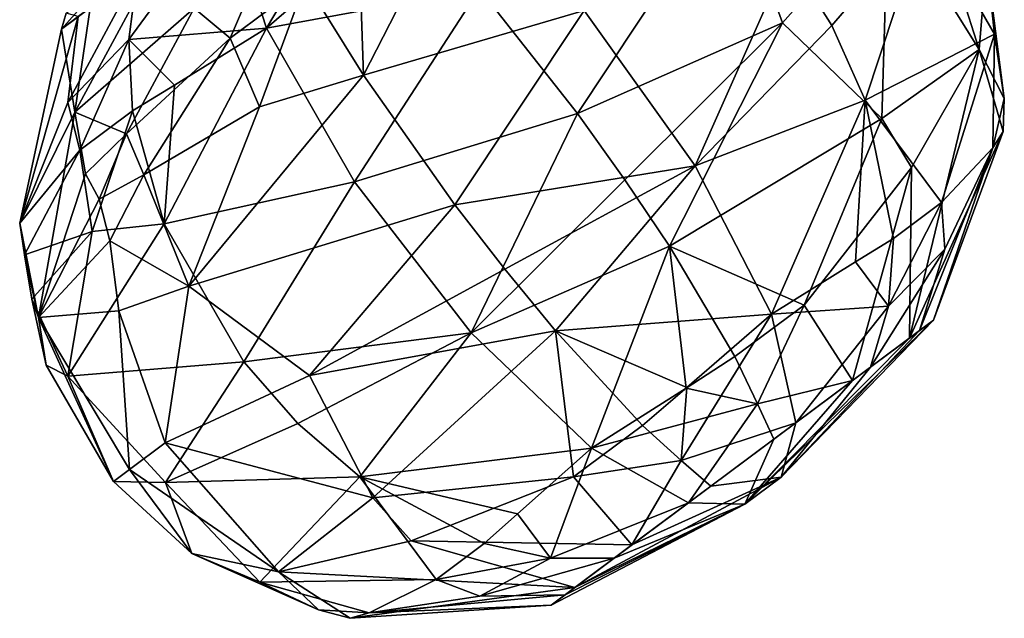
# Model space of a CAD drawing. Extents: x -89 to 89, y 0 to 106.
# Drawn here: x 76 to 89, y 36 to 44 of the extents above; entities that cross this region are included whole.
import ezdxf

# ---------------------------------------------------------------- set-up
doc = ezdxf.new("R2010")
doc.units = 0
doc.header["$MEASUREMENT"] = 0

msp = doc.modelspace()

# ---------------------------------------------------------------- linework, layer by layer
for points in [[(80.1325, 46.154499, 28.953899), (78.307198, 45.599602, 27.8339), (78.835503, 43.9674, 29.7241)], [(80.1325, 46.154499, 28.953899), (78.835503, 43.9674, 29.7241), (80.061203, 45.035099, 29.8608)], [(80.070702, 45.042099, 18.439899), (81.444298, 45.9114, 18.576599), (80.129601, 43.340401, 17.701799)], [(80.129601, 43.340401, 17.701799), (81.444298, 45.9114, 18.576599), (83.071899, 44.202301, 17.6038)], [(85.037201, 45.9203, 29.210699), (81.675003, 44.492001, 30.599001), (82.982597, 42.830799, 30.9734)], [(85.037201, 45.9203, 29.210699), (82.982597, 42.830799, 30.9734), (85.718597, 44.0392, 29.7495)], [(85.037201, 45.9203, 29.210699), (85.718597, 44.0392, 29.7495), (87.131599, 45.626801, 27.504101)], [(87.6092, 45.9827, 26.080299), (87.131599, 45.626801, 27.504101), (88.3452, 43.683601, 26.322701)], [(88.442703, 44.863701, 24.155899), (87.6092, 45.9827, 26.080299), (88.3452, 43.683601, 26.322701)], [(76.996498, 43.8176, 27.812401), (78.835503, 43.9674, 29.7241), (78.307198, 45.599602, 27.8339)], [(76.996498, 43.8176, 27.812401), (78.307198, 45.599602, 27.8339), (77.111, 44.708302, 27.0026)], [(87.0439, 42.762699, 28.735701), (87.131599, 45.626801, 27.504101), (85.718597, 44.0392, 29.7495)], [(87.0439, 42.762699, 28.735701), (88.3452, 43.683601, 26.322701), (87.131599, 45.626801, 27.504101)], [(85.797096, 44.928101, 18.946899), (87.638199, 45.469601, 21.5471), (86.377296, 44.003101, 19.0473)], [(86.377296, 44.003101, 19.0473), (87.638199, 45.469601, 21.5471), (86.824898, 43.008099, 19.3195)], [(86.824898, 43.008099, 19.3195), (87.638199, 45.469601, 21.5471), (88.551498, 43.886101, 22.8999)], [(88.551498, 43.886101, 22.8999), (87.638199, 45.469601, 21.5471), (88.442703, 44.863701, 24.155899)], [(77.868797, 44.231701, 19.5919), (78.9776, 45.2939, 19.3468), (78.348999, 43.834499, 18.8911)], [(78.9776, 45.2939, 19.3468), (79.356796, 44.585499, 18.5513), (78.348999, 43.834499, 18.8911)], [(80.061203, 45.035099, 29.8608), (78.835503, 43.9674, 29.7241), (81.675003, 44.492001, 30.599001)], [(79.356796, 44.585499, 18.5513), (80.070702, 45.042099, 18.439899), (80.129601, 43.340401, 17.701799)], [(76.277496, 42.8461, 21.2031), (76.481499, 44.239201, 22.2826), (77.397499, 44.9217, 21.013201)], [(76.277496, 42.8461, 21.2031), (77.397499, 44.9217, 21.013201), (77.868797, 44.231701, 19.5919)], [(85.797096, 44.928101, 18.946899), (84.556999, 42.132099, 17.761801), (83.071899, 44.202301, 17.6038)], [(85.797096, 44.928101, 18.946899), (86.377296, 44.003101, 19.0473), (84.556999, 42.132099, 17.761801)], [(88.442703, 44.863701, 24.155899), (88.3452, 43.683601, 26.322701), (88.680298, 43.0285, 23.5235)], [(88.551498, 43.886101, 22.8999), (88.442703, 44.863701, 24.155899), (88.680298, 43.0285, 23.5235)], [(76.185097, 42.9771, 26.7862), (77.111, 44.708302, 27.0026), (76.322502, 44.120701, 25.606501)], [(76.996498, 43.8176, 27.812401), (77.111, 44.708302, 27.0026), (76.185097, 42.9771, 26.7862)], [(78.348999, 43.834499, 18.8911), (79.356796, 44.585499, 18.5513), (78.739601, 42.915699, 18.2995)], [(79.356796, 44.585499, 18.5513), (80.129601, 43.340401, 17.701799), (78.739601, 42.915699, 18.2995)], [(76.097801, 43.9533, 23.9219), (76.5271, 44.438599, 22.3694), (76.481499, 44.239201, 22.2826)], [(76.161301, 44.166, 23.932501), (76.5271, 44.438599, 22.3694), (76.097801, 43.9533, 23.9219)], [(81.675003, 44.492001, 30.599001), (78.835503, 43.9674, 29.7241), (80.007698, 41.919102, 30.696899)], [(82.982597, 42.830799, 30.9734), (81.675003, 44.492001, 30.599001), (80.007698, 41.919102, 30.696899)], [(76.277496, 42.8461, 21.2031), (76.097801, 43.9533, 23.9219), (76.481499, 44.239201, 22.2826)], [(76.322502, 44.120701, 25.606501), (76.161301, 44.166, 23.932501), (76.097801, 43.9533, 23.9219)], [(76.277496, 42.8461, 21.2031), (77.868797, 44.231701, 19.5919), (76.966904, 42.558201, 19.8967)], [(76.966904, 42.558201, 19.8967), (77.868797, 44.231701, 19.5919), (78.348999, 43.834499, 18.8911)], [(81.347504, 41.612499, 17.327299), (80.129601, 43.340401, 17.701799), (83.071899, 44.202301, 17.6038)], [(81.347504, 41.612499, 17.327299), (83.071899, 44.202301, 17.6038), (84.556999, 42.132099, 17.761801)], [(75.540901, 41.3675, 25.051399), (76.322502, 44.120701, 25.606501), (76.097801, 43.9533, 23.9219)], [(75.540901, 41.3675, 25.051399), (76.185097, 42.9771, 26.7862), (76.322502, 44.120701, 25.606501)], [(82.982597, 42.830799, 30.9734), (83.617104, 41.946301, 30.8417), (85.718597, 44.0392, 29.7495)], [(83.617104, 41.946301, 30.8417), (84.2118, 41.060902, 30.4855), (85.718597, 44.0392, 29.7495)], [(87.0439, 42.762699, 28.735701), (85.718597, 44.0392, 29.7495), (84.2118, 41.060902, 30.4855)], [(75.540901, 41.3675, 25.051399), (76.097801, 43.9533, 23.9219), (76.277496, 42.8461, 21.2031)], [(76.996498, 43.8176, 27.812401), (77.606903, 43.206299, 28.967501), (78.835503, 43.9674, 29.7241)], [(77.469498, 41.358299, 29.0683), (80.007698, 41.919102, 30.696899), (78.835503, 43.9674, 29.7241)], [(77.606903, 43.206299, 28.967501), (77.469498, 41.358299, 29.0683), (78.835503, 43.9674, 29.7241)], [(86.377296, 44.003101, 19.0473), (86.824898, 43.008099, 19.3195), (84.556999, 42.132099, 17.761801)], [(86.824898, 43.008099, 19.3195), (88.551498, 43.886101, 22.8999), (87.843002, 41.641399, 21.124701)], [(88.551498, 43.886101, 22.8999), (88.527199, 42.3708, 22.812201), (87.843002, 41.641399, 21.124701)], [(88.551498, 43.886101, 22.8999), (88.680298, 43.0285, 23.5235), (88.527199, 42.3708, 22.812201)], [(76.996498, 43.8176, 27.812401), (76.185097, 42.9771, 26.7862), (76.344498, 42.340801, 27.456499)], [(76.996498, 43.8176, 27.812401), (76.344498, 42.340801, 27.456499), (77.047501, 42.8647, 28.4189)], [(76.966904, 42.558201, 19.8967), (78.348999, 43.834499, 18.8911), (77.199699, 42.012501, 19.514799)], [(76.996498, 43.8176, 27.812401), (77.047501, 42.8647, 28.4189), (77.606903, 43.206299, 28.967501)], [(77.199699, 42.012501, 19.514799), (78.348999, 43.834499, 18.8911), (78.739601, 42.915699, 18.2995)], [(87.0439, 42.762699, 28.735701), (87.443199, 42.106701, 28.1026), (88.3452, 43.683601, 26.322701)], [(87.443199, 42.106701, 28.1026), (87.415497, 39.8344, 25.7015), (88.3452, 43.683601, 26.322701)], [(88.666901, 42.59, 23.757401), (88.3452, 43.683601, 26.322701), (87.415497, 39.8344, 25.7015)], [(88.680298, 43.0285, 23.5235), (88.3452, 43.683601, 26.322701), (88.666901, 42.59, 23.757401)], [(77.7995, 40.5271, 19.09), (80.129601, 43.340401, 17.701799), (81.347504, 41.612499, 17.327299)], [(77.7995, 40.5271, 19.09), (78.739601, 42.915699, 18.2995), (80.129601, 43.340401, 17.701799)], [(77.606903, 43.206299, 28.967501), (77.047501, 42.8647, 28.4189), (77.469498, 41.358299, 29.0683)], [(75.540901, 41.3675, 25.051399), (76.344498, 42.340801, 27.456499), (76.185097, 42.9771, 26.7862)], [(86.824898, 43.008099, 19.3195), (85.573799, 40.1549, 19.016001), (84.556999, 42.132099, 17.761801)], [(86.824898, 43.008099, 19.3195), (86.693604, 40.8517, 19.7321), (85.573799, 40.1549, 19.016001)], [(86.824898, 43.008099, 19.3195), (87.1996, 41.161999, 20.243799), (86.693604, 40.8517, 19.7321)], [(86.824898, 43.008099, 19.3195), (87.843002, 41.641399, 21.124701), (87.1996, 41.161999, 20.243799)], [(88.527199, 42.3708, 22.812201), (88.680298, 43.0285, 23.5235), (88.666901, 42.59, 23.757401)], [(75.540901, 41.3675, 25.051399), (76.277496, 42.8461, 21.2031), (75.790199, 40.106899, 22.7834)], [(76.277496, 42.8461, 21.2031), (76.420601, 42.0229, 20.6315), (75.790199, 40.106899, 22.7834)], [(76.277496, 42.8461, 21.2031), (76.966904, 42.558201, 19.8967), (76.420601, 42.0229, 20.6315)], [(77.047501, 42.8647, 28.4189), (76.344498, 42.340801, 27.456499), (76.509598, 41.254002, 27.8283)], [(77.047501, 42.8647, 28.4189), (76.509598, 41.254002, 27.8283), (77.469498, 41.358299, 29.0683)], [(77.199699, 42.012501, 19.514799), (78.739601, 42.915699, 18.2995), (77.7995, 40.5271, 19.09)], [(82.982597, 42.830799, 30.9734), (80.007698, 41.919102, 30.696899), (81.566704, 39.903999, 30.5389)], [(82.982597, 42.830799, 30.9734), (81.566704, 39.903999, 30.5389), (83.617104, 41.946301, 30.8417)], [(87.0439, 42.762699, 28.735701), (84.2118, 41.060902, 30.4855), (86.0084, 40.274399, 28.9636)], [(87.0439, 42.762699, 28.735701), (86.0084, 40.274399, 28.9636), (87.443199, 42.106701, 28.1026)], [(88.666901, 42.59, 23.757401), (87.415497, 39.8344, 25.7015), (87.7342, 40.0718, 24.340099)], [(88.527199, 42.3708, 22.812201), (88.666901, 42.59, 23.757401), (87.7342, 40.0718, 24.340099)], [(76.420601, 42.0229, 20.6315), (76.966904, 42.558201, 19.8967), (76.600502, 41.685001, 20.303801)], [(76.600502, 41.685001, 20.303801), (76.966904, 42.558201, 19.8967), (77.199699, 42.012501, 19.514799)], [(75.540901, 41.3675, 25.051399), (75.603897, 40.942402, 25.3179), (76.344498, 42.340801, 27.456499)], [(75.603897, 40.942402, 25.3179), (76.509598, 41.254002, 27.8283), (76.344498, 42.340801, 27.456499)], [(88.527199, 42.3708, 22.812201), (87.7342, 40.0718, 24.340099), (87.5476, 39.9328, 22.941)], [(88.527199, 42.3708, 22.812201), (87.5476, 39.9328, 22.941), (87.887901, 41.019402, 21.8015)], [(88.527199, 42.3708, 22.812201), (87.887901, 41.019402, 21.8015), (87.843002, 41.641399, 21.124701)], [(81.347504, 41.612499, 17.327299), (84.556999, 42.132099, 17.761801), (82.013603, 40.7514, 17.459)], [(82.013603, 40.7514, 17.459), (84.556999, 42.132099, 17.761801), (82.691902, 39.928398, 17.815201)], [(82.691902, 39.928398, 17.815201), (84.556999, 42.132099, 17.761801), (85.573799, 40.1549, 19.016001)], [(87.443199, 42.106701, 28.1026), (86.0084, 40.274399, 28.9636), (86.6548, 39.267502, 26.7558)], [(87.443199, 42.106701, 28.1026), (86.6548, 39.267502, 26.7558), (87.415497, 39.8344, 25.7015)], [(76.420601, 42.0229, 20.6315), (76.600502, 41.685001, 20.303801), (75.790199, 40.106899, 22.7834)], [(76.600502, 41.685001, 20.303801), (77.199699, 42.012501, 19.514799), (76.745201, 41.129398, 20.1301)], [(76.745201, 41.129398, 20.1301), (77.199699, 42.012501, 19.514799), (77.7995, 40.5271, 19.09)], [(78.532898, 39.515202, 29.353901), (80.007698, 41.919102, 30.696899), (77.469498, 41.358299, 29.0683)], [(78.532898, 39.515202, 29.353901), (81.566704, 39.903999, 30.5389), (80.007698, 41.919102, 30.696899)], [(83.617104, 41.946301, 30.8417), (81.566704, 39.903999, 30.5389), (84.2118, 41.060902, 30.4855)], [(76.600502, 41.685001, 20.303801), (76.745201, 41.129398, 20.1301), (75.790199, 40.106899, 22.7834)], [(77.7995, 40.5271, 19.09), (81.347504, 41.612499, 17.327299), (79.407097, 39.336201, 18.551201)], [(81.347504, 41.612499, 17.327299), (82.013603, 40.7514, 17.459), (79.407097, 39.336201, 18.551201)], [(87.843002, 41.641399, 21.124701), (87.887901, 41.019402, 21.8015), (87.134499, 40.2598, 20.9224)], [(87.1996, 41.161999, 20.243799), (87.843002, 41.641399, 21.124701), (87.134499, 40.2598, 20.9224)], [(75.540901, 41.3675, 25.051399), (75.790199, 40.106899, 22.7834), (75.603897, 40.942402, 25.3179)], [(76.184998, 39.3241, 25.988701), (77.469498, 41.358299, 29.0683), (76.509598, 41.254002, 27.8283)], [(78.532898, 39.515202, 29.353901), (77.469498, 41.358299, 29.0683), (76.184998, 39.3241, 25.988701)], [(75.603897, 40.942402, 25.3179), (75.703598, 40.353199, 25.370701), (76.509598, 41.254002, 27.8283)], [(75.703598, 40.353199, 25.370701), (76.184998, 39.3241, 25.988701), (76.509598, 41.254002, 27.8283)], [(76.745201, 41.129398, 20.1301), (76.864304, 40.198601, 20.2509), (75.790199, 40.106899, 22.7834)], [(76.745201, 41.129398, 20.1301), (77.7995, 40.5271, 19.09), (76.864304, 40.198601, 20.2509)], [(86.693604, 40.8517, 19.7321), (87.1996, 41.161999, 20.243799), (87.134499, 40.2598, 20.9224)], [(84.2118, 41.060902, 30.4855), (81.566704, 39.903999, 30.5389), (83.170601, 38.364201, 29.2848)], [(84.2118, 41.060902, 30.4855), (83.170601, 38.364201, 29.2848), (84.4338, 39.1679, 29.388)], [(84.2118, 41.060902, 30.4855), (85.086098, 39.5872, 29.2745), (86.0084, 40.274399, 28.9636)], [(84.2118, 41.060902, 30.4855), (84.4338, 39.1679, 29.388), (85.086098, 39.5872, 29.2745)], [(87.887901, 41.019402, 21.8015), (87.5476, 39.9328, 22.941), (86.8927, 39.444801, 21.7815)], [(87.134499, 40.2598, 20.9224), (87.887901, 41.019402, 21.8015), (86.8927, 39.444801, 21.7815)], [(75.603897, 40.942402, 25.3179), (75.790199, 40.106899, 22.7834), (75.703598, 40.353199, 25.370701)], [(82.013603, 40.7514, 17.459), (82.691902, 39.928398, 17.815201), (79.407097, 39.336201, 18.551201)], [(86.693604, 40.8517, 19.7321), (87.134499, 40.2598, 20.9224), (85.573799, 40.1549, 19.016001)], [(76.864304, 40.198601, 20.2509), (77.7995, 40.5271, 19.09), (77.481697, 38.436298, 20.7967)], [(77.7995, 40.5271, 19.09), (79.407097, 39.336201, 18.551201), (77.481697, 38.436298, 20.7967)], [(75.703598, 40.353199, 25.370701), (75.790199, 40.106899, 22.7834), (75.892502, 39.474499, 24.8612)], [(75.703598, 40.353199, 25.370701), (75.892502, 39.474499, 24.8612), (76.184998, 39.3241, 25.988701)], [(86.0084, 40.274399, 28.9636), (85.086098, 39.5872, 29.2745), (85.3881, 38.9585, 28.384501)], [(86.0084, 40.274399, 28.9636), (85.3881, 38.9585, 28.384501), (86.6548, 39.267502, 26.7558)], [(87.134499, 40.2598, 20.9224), (85.8992, 38.704498, 21.0912), (85.573799, 40.1549, 19.016001)], [(87.134499, 40.2598, 20.9224), (86.8927, 39.444801, 21.7815), (85.8992, 38.704498, 21.0912)], [(76.864304, 40.198601, 20.2509), (77.004097, 38.080399, 22.2204), (75.790199, 40.106899, 22.7834)], [(75.790199, 40.106899, 22.7834), (77.004097, 38.080399, 22.2204), (76.792603, 37.922798, 23.740999)], [(75.892502, 39.474499, 24.8612), (75.790199, 40.106899, 22.7834), (76.792603, 37.922798, 23.740999)], [(76.864304, 40.198601, 20.2509), (77.481697, 38.436298, 20.7967), (77.004097, 38.080399, 22.2204)], [(82.691902, 39.928398, 17.815201), (85.573799, 40.1549, 19.016001), (84.442398, 39.174301, 18.912701)], [(84.370102, 38.200001, 19.916201), (85.573799, 40.1549, 19.016001), (85.8992, 38.704498, 21.0912)], [(84.442398, 39.174301, 18.912701), (85.573799, 40.1549, 19.016001), (84.370102, 38.200001, 19.916201)], [(87.7342, 40.0718, 24.340099), (85.217499, 37.619202, 25.186199), (85.702301, 37.9804, 23.1145)], [(87.7342, 40.0718, 24.340099), (87.415497, 39.8344, 25.7015), (85.217499, 37.619202, 25.186199)], [(87.5476, 39.9328, 22.941), (87.7342, 40.0718, 24.340099), (85.702301, 37.9804, 23.1145)], [(78.532898, 39.515202, 29.353901), (79.253403, 38.694698, 29.253401), (81.566704, 39.903999, 30.5389)], [(79.253403, 38.694698, 29.253401), (80.078796, 37.981201, 28.981199), (81.566704, 39.903999, 30.5389)], [(80.251297, 37.701302, 19.565001), (79.407097, 39.336201, 18.551201), (82.691902, 39.928398, 17.815201)], [(80.078796, 37.981201, 28.981199), (83.170601, 38.364201, 29.2848), (81.566704, 39.903999, 30.5389)], [(80.251297, 37.701302, 19.565001), (82.691902, 39.928398, 17.815201), (82.931801, 37.981899, 19.337099)], [(82.691902, 39.928398, 17.815201), (83.854103, 38.669102, 19.026199), (82.931801, 37.981899, 19.337099)], [(82.691902, 39.928398, 17.815201), (84.442398, 39.174301, 18.912701), (83.854103, 38.669102, 19.026199)], [(87.415497, 39.8344, 25.7015), (86.6548, 39.267502, 26.7558), (85.217499, 37.619202, 25.186199)], [(87.5476, 39.9328, 22.941), (85.702301, 37.9804, 23.1145), (86.8927, 39.444801, 21.7815)], [(85.086098, 39.5872, 29.2745), (84.4338, 39.1679, 29.388), (85.3881, 38.9585, 28.384501)], [(76.184998, 39.3241, 25.988701), (75.892502, 39.474499, 24.8612), (76.792603, 37.922798, 23.740999)], [(78.532898, 39.515202, 29.353901), (76.184998, 39.3241, 25.988701), (77.487503, 37.905899, 26.753599)], [(78.532898, 39.515202, 29.353901), (77.487503, 37.905899, 26.753599), (79.253403, 38.694698, 29.253401)], [(86.8927, 39.444801, 21.7815), (85.702301, 37.9804, 23.1145), (85.8992, 38.704498, 21.0912)], [(76.184998, 39.3241, 25.988701), (76.792603, 37.922798, 23.740999), (77.487503, 37.905899, 26.753599)], [(80.251297, 37.701302, 19.565001), (77.481697, 38.436298, 20.7967), (79.407097, 39.336201, 18.551201)], [(84.4338, 39.1679, 29.388), (83.170601, 38.364201, 29.2848), (85.3881, 38.9585, 28.384501)], [(83.854103, 38.669102, 19.026199), (84.442398, 39.174301, 18.912701), (84.370102, 38.200001, 19.916201)], [(86.6548, 39.267502, 26.7558), (85.6026, 38.483501, 27.294001), (85.217499, 37.619202, 25.186199)], [(85.3881, 38.9585, 28.384501), (85.6026, 38.483501, 27.294001), (86.6548, 39.267502, 26.7558)], [(85.3881, 38.9585, 28.384501), (83.170601, 38.364201, 29.2848), (84.4674, 37.6376, 27.209499)], [(85.3881, 38.9585, 28.384501), (84.4674, 37.6376, 27.209499), (85.6026, 38.483501, 27.294001)], [(79.253403, 38.694698, 29.253401), (77.487503, 37.905899, 26.753599), (80.078796, 37.981201, 28.981199)], [(82.931801, 37.981899, 19.337099), (83.854103, 38.669102, 19.026199), (84.370102, 38.200001, 19.916201)], [(84.370102, 38.200001, 19.916201), (85.8992, 38.704498, 21.0912), (84.764, 37.858601, 21.006701)], [(85.8992, 38.704498, 21.0912), (85.702301, 37.9804, 23.1145), (84.764, 37.858601, 21.006701)], [(77.004097, 38.080399, 22.2204), (77.481697, 38.436298, 20.7967), (78.996803, 36.717602, 21.978001)], [(80.251297, 37.701302, 19.565001), (78.996803, 36.717602, 21.978001), (77.481697, 38.436298, 20.7967)], [(85.217499, 37.619202, 25.186199), (85.6026, 38.483501, 27.294001), (84.4674, 37.6376, 27.209499)], [(80.078796, 37.981201, 28.981199), (82.182701, 37.490398, 28.5686), (83.170601, 38.364201, 29.2848)], [(82.182701, 37.490398, 28.5686), (82.623802, 36.898701, 27.3783), (83.170601, 38.364201, 29.2848)], [(82.623802, 36.898701, 27.3783), (84.4674, 37.6376, 27.209499), (83.170601, 38.364201, 29.2848)], [(82.931801, 37.981899, 19.337099), (84.370102, 38.200001, 19.916201), (83.7118, 37.0746, 21.544901)], [(84.370102, 38.200001, 19.916201), (84.764, 37.858601, 21.006701), (83.7118, 37.0746, 21.544901)], [(77.837997, 36.9617, 24.1448), (76.792603, 37.922798, 23.740999), (77.004097, 38.080399, 22.2204)], [(77.837997, 36.9617, 24.1448), (77.004097, 38.080399, 22.2204), (78.996803, 36.717602, 21.978001)], [(80.078796, 37.981201, 28.981199), (77.487503, 37.905899, 26.753599), (78.743698, 36.577801, 25.400801)], [(80.078796, 37.981201, 28.981199), (78.743698, 36.577801, 25.400801), (81.097298, 36.614899, 27.1761)], [(80.078796, 37.981201, 28.981199), (81.097298, 36.614899, 27.1761), (81.7407, 37.094299, 28.0569)], [(80.078796, 37.981201, 28.981199), (81.7407, 37.094299, 28.0569), (82.182701, 37.490398, 28.5686)], [(80.251297, 37.701302, 19.565001), (82.931801, 37.981899, 19.337099), (80.765701, 37.131001, 20.198099)], [(80.765701, 37.131001, 20.198099), (82.931801, 37.981899, 19.337099), (83.7118, 37.0746, 21.544901)], [(85.702301, 37.9804, 23.1145), (82.951103, 36.507702, 22.599199), (83.7118, 37.0746, 21.544901)], [(85.702301, 37.9804, 23.1145), (85.217499, 37.619202, 25.186199), (82.951103, 36.507702, 22.599199)], [(84.764, 37.858601, 21.006701), (85.702301, 37.9804, 23.1145), (83.7118, 37.0746, 21.544901)], [(77.837997, 36.9617, 24.1448), (77.487503, 37.905899, 26.753599), (76.792603, 37.922798, 23.740999)], [(78.743698, 36.577801, 25.400801), (77.487503, 37.905899, 26.753599), (77.837997, 36.9617, 24.1448)], [(80.251297, 37.701302, 19.565001), (80.765701, 37.131001, 20.198099), (78.996803, 36.717602, 21.978001)], [(82.623802, 36.898701, 27.3783), (83.4739, 36.897301, 26.519199), (84.4674, 37.6376, 27.209499)], [(85.217499, 37.619202, 25.186199), (82.632401, 36.270302, 23.9606), (82.951103, 36.507702, 22.599199)], [(85.217499, 37.619202, 25.186199), (82.819, 36.409302, 25.359699), (82.632401, 36.270302, 23.9606)], [(85.217499, 37.619202, 25.186199), (83.4739, 36.897301, 26.519199), (82.819, 36.409302, 25.359699)], [(85.217499, 37.619202, 25.186199), (84.4674, 37.6376, 27.209499), (83.4739, 36.897301, 26.519199)], [(82.182701, 37.490398, 28.5686), (81.7407, 37.094299, 28.0569), (82.623802, 36.898701, 27.3783)], [(80.765701, 37.131001, 20.198099), (82.951103, 36.507702, 22.599199), (78.996803, 36.717602, 21.978001)], [(80.765701, 37.131001, 20.198099), (83.7118, 37.0746, 21.544901), (82.951103, 36.507702, 22.599199)], [(81.7407, 37.094299, 28.0569), (81.097298, 36.614899, 27.1761), (82.623802, 36.898701, 27.3783)], [(77.837997, 36.9617, 24.1448), (78.996803, 36.717602, 21.978001), (79.528603, 36.209202, 24.777201)], [(78.743698, 36.577801, 25.400801), (77.837997, 36.9617, 24.1448), (79.528603, 36.209202, 24.777201)], [(81.097298, 36.614899, 27.1761), (81.680397, 36.393902, 26.499201), (82.623802, 36.898701, 27.3783)], [(82.623802, 36.898701, 27.3783), (81.680397, 36.393902, 26.499201), (83.4739, 36.897301, 26.519199)], [(81.680397, 36.393902, 26.499201), (82.819, 36.409302, 25.359699), (83.4739, 36.897301, 26.519199)], [(79.952698, 36.0966, 24.543301), (78.996803, 36.717602, 21.978001), (82.951103, 36.507702, 22.599199)], [(79.528603, 36.209202, 24.777201), (78.996803, 36.717602, 21.978001), (79.952698, 36.0966, 24.543301)], [(78.743698, 36.577801, 25.400801), (80.202698, 36.167801, 25.488501), (81.097298, 36.614899, 27.1761)], [(78.743698, 36.577801, 25.400801), (79.528603, 36.209202, 24.777201), (80.202698, 36.167801, 25.488501)], [(80.202698, 36.167801, 25.488501), (81.680397, 36.393902, 26.499201), (81.097298, 36.614899, 27.1761)], [(79.952698, 36.0966, 24.543301), (82.951103, 36.507702, 22.599199), (82.632401, 36.270302, 23.9606)], [(80.202698, 36.167801, 25.488501), (82.632401, 36.270302, 23.9606), (82.819, 36.409302, 25.359699)], [(80.202698, 36.167801, 25.488501), (82.819, 36.409302, 25.359699), (81.680397, 36.393902, 26.499201)], [(80.202698, 36.167801, 25.488501), (79.952698, 36.0966, 24.543301), (82.632401, 36.270302, 23.9606)], [(80.202698, 36.167801, 25.488501), (79.528603, 36.209202, 24.777201), (79.952698, 36.0966, 24.543301)]]:
    msp.add_3dface(points)

doc.saveas('drawing.dxf')
